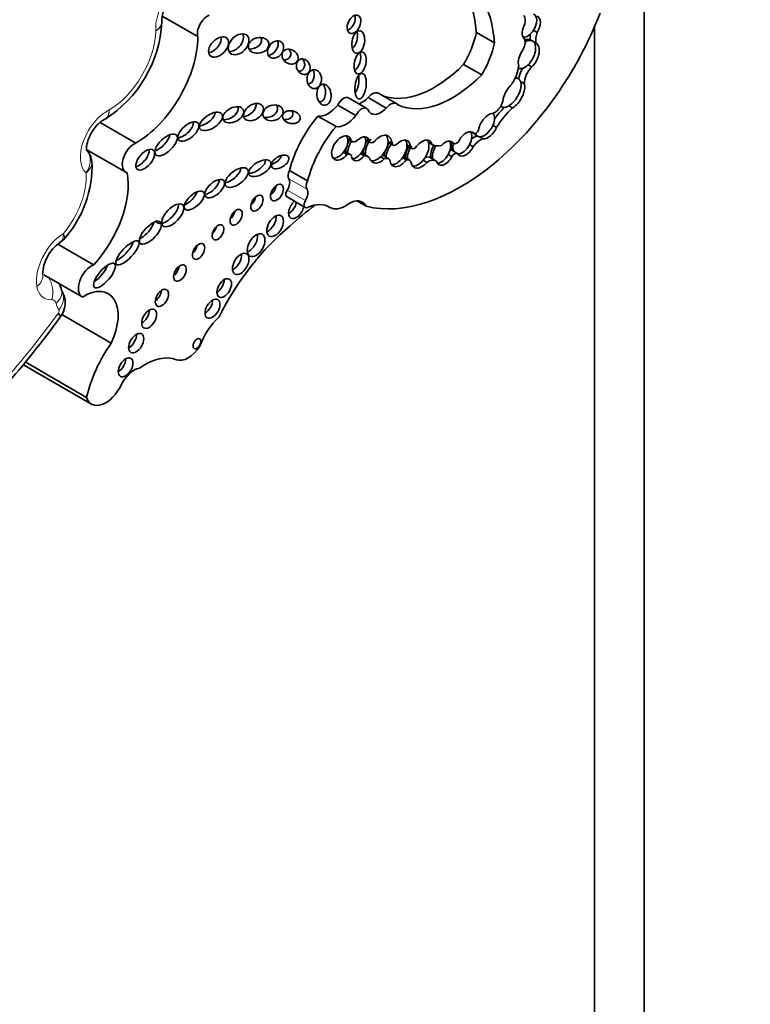
# Model space of a CAD drawing. Units: millimetres. Extents: x 0 to 1478, y 0 to 1758.
# Drawn here: x 1348 to 1358, y 476 to 490 of the extents above; entities that cross this region are included whole.
import ezdxf
from ezdxf import colors
from ezdxf.entities.mleader import LeaderData, LeaderLine
from ezdxf.math import Vec2, Vec3

# ---------------------------------------------------------------- set-up
doc = ezdxf.new("R2010")
doc.units = ezdxf.units.MM
doc.layers.add('DV6_Défaut', color=7, linetype='Continuous')
doc.layers.add('Défaut', color=7, linetype='Continuous')

# ---------------------------------------------------------------- blocks, each defined once
blk = doc.blocks.new('_DOT')
at = {"color": 0}
blk.add_line((0, 0), (-1, 0), dxfattribs=at)
at = {"color": 0, "const_width": 0.333}
blk.add_lwpolyline([(-0.1665, 0, 1), (0.1665, 0, 1)], format="xyb", close=True, dxfattribs=at)
blk = doc.blocks.new('SE5')
at = {"layer": 'DV6_Défaut', "color": 7, "linetype": 'Continuous', "lineweight": 35}
for p, q in [((1356.727, 468.205), (1356.727, 495.759)), ((1350.372, 490.012), (1349.865, 490.305)), ((1355.152, 490.103), (1355.204, 490.073)), ((1356.02, 468.613), (1356.02, 490.154)), ((1354.596, 489.924), (1354.338, 490.073)), ((1355.107, 489.967), (1355.133, 489.952)), ((1355.133, 489.952), (1355.185, 489.922)), ((1354.414, 489.469), (1354.156, 489.618)), ((1355.073, 489.611), (1355.125, 489.581)), ((1354.939, 489.411), (1354.906, 489.43)), ((1354.967, 489.373), (1355.019, 489.343)), ((1352.777, 488.991), (1352.519, 489.141)), ((1353.054, 488.996), (1352.795, 489.145)), ((1353.204, 489.057), (1352.945, 489.206)), ((1352.622, 488.888), (1352.363, 489.037)), ((1354.685, 489.022), (1354.702, 489.012)), ((1354.801, 489.027), (1354.853, 488.997)), ((1349.029, 488.828), (1349.049, 488.836)), ((1352.34, 488.732), (1352.082, 488.881)), ((1349.49, 488.498), (1348.982, 488.791)), ((1354.574, 488.751), (1354.626, 488.721)), ((1352.505, 488.564), (1352.557, 488.534)), ((1352.506, 488.556), (1352.572, 488.518)), ((1352.759, 488.555), (1352.811, 488.525)), ((1354.261, 488.659), (1354.307, 488.632)), ((1354.325, 488.613), (1354.357, 488.595)), ((1354.381, 488.588), (1354.433, 488.558)), ((1352.761, 488.543), (1352.826, 488.505)), ((1353.079, 488.506), (1353.147, 488.466)), ((1353.08, 488.517), (1353.132, 488.487)), ((1353.349, 488.471), (1353.401, 488.441)), ((1353.349, 488.46), (1353.417, 488.421)), ((1353.657, 488.505), (1353.709, 488.475)), ((1353.96, 488.52), (1354.012, 488.49)), ((1354.241, 488.476), (1354.293, 488.446)), ((1348.794, 488.401), (1349.347, 488.082)), ((1352.444, 488.363), (1352.496, 488.333)), ((1352.543, 488.335), (1352.465, 488.38)), ((1352.689, 488.345), (1352.741, 488.315)), ((1352.792, 488.308), (1352.714, 488.353)), ((1352.975, 488.302), (1353.027, 488.272)), ((1353.09, 488.275), (1353.012, 488.32)), ((1353.287, 488.29), (1353.339, 488.26)), ((1353.384, 488.257), (1353.306, 488.301)), ((1353.762, 488.244), (1353.684, 488.289)), ((1353.938, 488.336), (1353.99, 488.306)), ((1353.988, 488.396), (1354.014, 488.381)), ((1354.014, 488.381), (1354.066, 488.351)), ((1353.579, 488.252), (1353.631, 488.222)), ((1351.934, 487.958), (1351.676, 488.107)), ((1351.642, 487.73), (1351.901, 487.581)), ((1352.231, 487.594), (1352.258, 487.578)), ((1352.768, 487.599), (1352.637, 487.675)), ((1348.889, 486.765), (1348.379, 487.06)), ((1348.181, 486.622), (1348.727, 486.307)), ((1348.41, 486.016), (1348.415, 486.024)), ((1349.139, 485.649), (1348.434, 486.056)), ((1347.88, 485.346), (1348.86, 484.78)), ((1348.789, 484.878), (1347.912, 485.384))]:
    blk.add_line(p, q, dxfattribs=at)
at = {"layer": 'DV6_Défaut', "color": 7, "linetype": 'Continuous', "lineweight": 18}
for p, q in [((1351.927, 487.84), (1351.668, 487.989)), ((1351.904, 487.678), (1351.645, 487.827)), ((1352.253, 487.581), (1352.233, 487.593))]:
    blk.add_line(p, q, dxfattribs=at)
at = {"layer": 'DV6_Défaut', "color": 7, "linetype": 'Continuous', "lineweight": 35}
for centre, radius, start, end in [((1350.345, 490.225), 0.486, 120.5018, 178.1936), ((1348.1, 490.321), 1.764, 302.4783, 356.7324), ((1348.62, 488.224), 0.242, 1.9026, 44.8021), ((1347.294, 488.175), 1.572, 317.7577, 2.5793), ((1348.725, 486.616), 0.562, 123.9609, 179.0743), ((1348.156, 486.225), 0.328, 322.0878, 34.5535), ((1338.82, 492.897), 11.802, 312.1065, 324.342)]:
    blk.add_arc(centre, radius, start, end, dxfattribs=at)
for centre, major_axis, ratio, start_param, end_param in [((1352.585, 488.895), (-1.243, -2.153), 0.57735, 2.43838, 3.012703), ((1352.844, 488.745), (-1.243, -2.153), 0.57735, 2.43838, 3.201602), ((1350.51, 490.14), (-0.101, -0.176), 0.57735, 3.7719, 5.795124), ((1352.517, 490.233), (0.058, 0.127), 0.61602, 3.633375, 5.675719), ((1354.112, 490.521), (-1.622, -2.809), 0.57735, 0.159495, 1.833025), ((1354.897, 490.163), (0.097, 0.168), 0.57735, 5.204576, 6.033927), ((1355.068, 490.17), (-0.091, -0.16), 0.578331, 1.48274, 3.225373), ((1355.12, 490.14), (-0.091, -0.16), 0.578331, 1.48274, 3.225373), ((1355.12, 490.14), (-0.091, -0.16), 0.578331, 4.709876, 6.123793), ((1355.068, 490.17), (0.091, 0.16), 0.578331, 3.424338, 4.624332), ((1349.498, 489.513), (-0.619, -1.071), 0.57735, 0.776779, 2.350456), ((1350.564, 489.925), (-0.119, -0.125), 0.629476, 0.726085, 2.716498), ((1350.875, 489.948), (-0.12, -0.125), 0.679224, 0.553578, 2.922707), ((1351.134, 489.948), (-0.144, -0.033), 0.745408, 1.171249, 3.324838), ((1351.401, 489.874), (-0.079, -0.111), 0.74852, 0.526386, 2.753886), ((1352.553, 489.995), (0.026, 0.16), 0.550341, 3.632383, 5.377991), ((1353.692, 489.91), (0.475, 0.822), 0.57735, 4.690892, 5.223515), ((1354.919, 489.867), (0.08, 0.138), 0.57735, 4.770534, 6.043044), ((1355.006, 489.773), (0.103, 0.193), 0.560835, 0.024161, 0.618651), ((1355.032, 489.758), (0.103, 0.193), 0.560835, 0.024161, 0.767849), ((1355.032, 489.758), (-0.103, -0.193), 0.560835, 1.03939, 3.165754), ((1355.288, 490.11), (-0.13, -0.226), 0.57735, 5.292845, 5.676344), ((1355.366, 490.065), (-0.13, -0.226), 0.57735, 4.998976, 5.676344), ((1351.581, 489.788), (-0.101, 0.067), 0.815037, 2.165223, 4.271668), ((1353.95, 489.761), (0.475, 0.822), 0.57735, 4.690892, 5.223515), ((1355.084, 489.728), (-0.103, -0.193), 0.560835, 4.478502, 5.746158), ((1355.084, 489.728), (-0.103, -0.193), 0.560835, 1.03939, 3.165754), ((1351.795, 489.63), (-0.049, 0.104), 0.823071, 2.700674, 4.979838), ((1352.605, 489.682), (0.035, 0.154), 0.515544, 3.550713, 5.561322), ((1351.926, 489.468), (-0.001, 0.135), 0.761741, 3.307696, 5.27928), ((1353.742, 490.625), (-0.817, -1.415), 0.57735, 0.095694, 1.151728), ((1354.693, 489.48), (0.175, 0.304), 0.57735, 4.576626, 5.39242), ((1355.032, 489.758), (0.103, 0.193), 0.560835, 3.106983, 4.180983), ((1355.107, 489.481), (-0.117, -0.203), 0.57735, 4.643879, 5.378368), ((1355.184, 489.436), (-0.117, -0.203), 0.57735, 4.293731, 5.484582), ((1352.585, 489.368), (0.024, 0.182), 0.426577, 3.77097, 5.304794), ((1354, 490.476), (-0.817, -1.415), 0.57735, 0.047979, 1.151728), ((1354.817, 489.213), (-0.119, -0.199), 0.510871, 2.739372, 3.512765), ((1352.09, 489.23), (-0.016, 0.15), 0.668129, 3.102405, 5.416757), ((1354.869, 489.183), (-0.119, -0.199), 0.510871, 4.169202, 5.446681), ((1354.817, 489.213), (0.119, 0.199), 0.510871, 3.898998, 5.880965), ((1354.869, 489.183), (0.119, 0.199), 0.510871, 3.898998, 5.880965), ((1352.446, 489.014), (-0.073, -0.126), 0.57735, 3.141593, 4.858781), ((1352.716, 489.299), (0.134, 0.233), 0.57735, 3.643189, 4.357597), ((1352.855, 489.05), (-0.09, -0.156), 0.57735, 3.141593, 4.418687), ((1350.799, 488.945), (-0.141, -0.074), 0.629884, 0.799243, 3.102758), ((1351.061, 488.998), (-0.128, -0.088), 0.679949, 0.880555, 2.88855), ((1351.366, 488.973), (-0.14, -0.041), 0.748545, 0.996939, 3.387096), ((1352.227, 489.219), (-0.186, -0.322), 0.57735, 0.201707, 1.329506), ((1352.704, 488.865), (-0.073, -0.126), 0.57735, 2.866394, 4.858781), ((1352.974, 489.15), (0.134, 0.233), 0.57735, 2.684277, 4.357597), ((1353.114, 488.901), (-0.09, -0.156), 0.57735, 2.891902, 4.418687), ((1354.601, 489.069), (-0.083, -0.144), 0.57735, 0.456299, 2.061842), ((1354.906, 488.533), (0.37, 0.641), 0.57735, 1.118371, 1.418027), ((1354.984, 488.488), (0.37, 0.641), 0.57735, 1.039099, 1.539261), ((1354.817, 489.213), (0.119, 0.199), 0.510871, 3.131206, 3.898998), ((1350.456, 488.866), (-0.156, -0.104), 0.510906, 0.864247, 2.774238), ((1351.6, 488.926), (-0.124, 0.027), 0.710961, 1.670584, 3.778942), ((1352.483, 488.237), (0.607, 1.052), 0.57735, 1.271975, 2.00973), ((1352.485, 489.07), (-0.186, -0.322), 0.57735, 0.201707, 1.329506), ((1354.508, 488.739), (-0.102, -0.172), 0.566238, 3.547751, 5.299732), ((1354.456, 488.769), (-0.102, -0.172), 0.566238, 1.801578, 2.915532), ((1350.16, 488.706), (-0.138, -0.12), 0.499378, 0.662387, 2.822112), ((1352.742, 488.088), (0.607, 1.052), 0.57735, 1.271975, 2.00973), ((1354.33, 488.688), (0.0309, 0.0535), 0.57735, 3.381288, 5.099373), ((1354.456, 488.769), (0.102, 0.172), 0.566238, 3.394459, 4.943171), ((1354.508, 488.739), (0.102, 0.172), 0.566238, 3.394459, 4.943171), ((1349.817, 488.531), (-0.147, -0.14), 0.458299, 0.806898, 2.599774), ((1352.419, 488.426), (0.102, 0.162), 0.610091, -0.535645, 4.512377), ((1352.367, 488.456), (0.102, 0.162), 0.610091, 4.512377, 5.747541), ((1352.367, 488.456), (0.102, 0.162), 0.610091, -0.535645, -0.237318), ((1352.686, 488.417), (-0.09, -0.164), 0.553624, 2.543925, 4.191254), ((1352.634, 488.447), (0.09, 0.164), 0.553624, 4.365018, 5.685517), ((1352.919, 488.442), (-0.114, -0.186), 0.608853, 4.489045, 5.782967), ((1352.634, 488.447), (-0.09, -0.164), 0.553624, 2.543925, 2.834312), ((1352.893, 488.457), (-0.114, -0.186), 0.608853, 4.489045, 4.962187), ((1352.971, 488.412), (-0.114, -0.186), 0.608853, 2.318431, 4.489045), ((1352.919, 488.442), (-0.114, -0.186), 0.608853, 2.318431, 2.930009), ((1353.561, 488.34), (-0.109, -0.189), 0.576169, 2.634132, 4.563663), ((1353.894, 488.354), (-0.089, -0.166), 0.565636, 2.768176, 4.322627), ((1354.19, 488.486), (-0.097, -0.164), 0.574564, 2.901628, 4.873574), ((1354.138, 488.516), (0.097, 0.164), 0.574564, 4.807925, 6.04322), ((1354.314, 488.393), (0.118, 0.204), 0.57735, 0.585604, 1.059956), ((1354.392, 488.348), (0.118, 0.204), 0.57735, 0.538165, 1.421614), ((1354.43, 488.784), (0.102, 0.172), 0.566238, 2.88239, 3.165643), ((1354.456, 488.769), (0.102, 0.172), 0.566238, 2.731119, 3.394459), ((1349.467, 488.29), (0.12, 0.208), 0.57735, 0.649513, 3.301606), ((1349.546, 488.307), (-0.114, -0.136), 0.51276, 0.602446, 2.718608), ((1352.608, 488.462), (0.09, 0.164), 0.553624, 2.041238, 2.487543), ((1352.634, 488.447), (-0.09, -0.164), 0.553624, 4.535204, 5.629136), ((1352.608, 488.462), (0.09, 0.164), 0.553624, 1.393611, 1.727806), ((1352.627, 488.613), (0.0549, 0.0951), 0.57735, 2.800717, 4.246204), ((1352.893, 488.457), (-0.114, -0.186), 0.608853, 5.217851, 5.782967), ((1352.87, 488.582), (0.0443, 0.0767), 0.57735, 2.665546, 4.179523), ((1352.919, 488.442), (0.114, 0.186), 0.608853, 4.283603, 5.460024), ((1353.202, 488.38), (-0.104, -0.18), 0.581653, 4.296459, 5.533955), ((1353.176, 488.395), (-0.104, -0.18), 0.581653, 4.296459, 4.753973), ((1353.19, 488.541), (0.0429, 0.0742), 0.57735, 2.642033, 4.100451), ((1353.254, 488.35), (-0.104, -0.18), 0.581653, 2.40076, 4.296459), ((1353.202, 488.38), (0.104, 0.18), 0.581653, 4.545684, 5.542353), ((1353.483, 488.385), (-0.109, -0.189), 0.576169, 4.563663, 5.675222), ((1353.202, 488.38), (-0.104, -0.18), 0.581653, 2.40076, 2.892356), ((1353.509, 488.37), (-0.109, -0.189), 0.576169, 4.563663, 5.675222), ((1353.462, 488.499), (0.045, 0.0779), 0.57735, 2.67005, 4.046909), ((1353.509, 488.37), (0.109, 0.189), 0.576169, 4.398937, 5.775724), ((1353.509, 488.37), (-0.109, -0.189), 0.576169, 2.634132, 2.900457), ((1353.816, 488.399), (-0.089, -0.166), 0.565636, 4.616555, 5.721852), ((1353.842, 488.384), (-0.089, -0.166), 0.565636, 4.569046, 5.721852), ((1353.918, 488.84), (-0.21, -0.364), 0.57735, 0.004835, 0.522661), ((1353.842, 488.384), (0.089, 0.166), 0.565636, 4.729658, 5.909768), ((1354.112, 488.531), (-0.097, -0.164), 0.574564, 5.181883, 5.92967), ((1354.138, 488.516), (-0.097, -0.164), 0.574564, 5.181883, 5.92967), ((1354.057, 488.571), (-0.0465, -0.0805), 0.57735, 0.017643, 1.160985), ((1354.19, 488.486), (0.097, 0.164), 0.574564, 2.788078, 4.807925), ((1354.138, 488.516), (0.097, 0.164), 0.574564, 3.425146, 4.807925), ((1351.44, 488.288), (-0.118, -0.071), 0.566232, 1.084319, 2.664101), ((1352.367, 488.456), (0.102, 0.162), 0.610091, 3.422971, 4.512377), ((1352.411, 488.287), (-0.0539, -0.0934), 0.57735, 3.141594, 3.258114), ((1352.489, 488.242), (-0.0539, -0.0934), 0.57735, 2.762872, 3.842481), ((1352.686, 488.417), (0.09, 0.164), 0.553624, 2.487543, 4.365018), ((1352.634, 488.447), (0.09, 0.164), 0.553624, 3.421193, 4.365018), ((1352.62, 488.19), (-0.094, -0.162), 0.57735, 3.141593, 3.286071), ((1352.698, 488.145), (-0.094, -0.162), 0.57735, 2.820982, 3.601993), ((1352.971, 488.412), (0.114, 0.186), 0.608853, 2.641374, 4.283603), ((1352.919, 488.442), (0.114, 0.186), 0.608853, 3.385742, 4.283603), ((1352.941, 488.197), (-0.071, -0.122), 0.57735, 3.141593, 3.33019), ((1353.176, 488.395), (-0.104, -0.18), 0.581653, 5.077034, 5.533955), ((1353.019, 488.152), (-0.071, -0.122), 0.57735, 2.873095, 3.853429), ((1353.202, 488.38), (0.104, 0.18), 0.581653, 3.393862, 4.545684), ((1353.238, 488.183), (-0.068, -0.118), 0.57735, 3.141593, 3.257528), ((1353.316, 488.138), (-0.068, -0.118), 0.57735, 2.613468, 3.680489), ((1353.571, 488.092), (-0.114, -0.197), 0.57735, 3.141593, 3.673221), ((1353.894, 488.354), (0.089, 0.166), 0.565636, 2.58026, 4.729658), ((1353.842, 488.384), (0.089, 0.166), 0.565636, 3.40873, 4.729658), ((1353.95, 488.317), (0.044, 0.0762), 0.57735, 0.132324, 0.606224), ((1354.028, 488.272), (0.044, 0.0762), 0.57735, 0.132324, 1.45017), ((1350.822, 488.067), (-0.154, -0.117), 0.501817, 0.828338, 2.727276), ((1351.177, 488.184), (-0.152, -0.092), 0.50133, 0.74575, 2.933119), ((1353.254, 488.35), (0.104, 0.18), 0.581653, 2.392362, 4.545684), ((1353.561, 488.34), (0.109, 0.189), 0.576169, 2.533629, 4.398937), ((1353.509, 488.37), (0.109, 0.189), 0.576169, 3.381278, 4.398937), ((1353.649, 488.047), (-0.114, -0.197), 0.57735, 3.082519, 4.035394), ((1348.566, 487.442), (-0.576, -0.998), 0.57735, 1.193469, 2.537275), ((1351.577, 487.878), (0.073, 0.127), 0.57735, 4.639751, 6.006351), ((1351.746, 488.084), (-0.063, -0.11), 0.57735, 4.835624, 6.006351), ((1350.536, 487.894), (-0.129, -0.116), 0.49502, 0.68865, 2.771572), ((1351.395, 487.853), (-0.065, -0.112), 0.57735, 0.935751, 2.205842), ((1352.005, 487.935), (-0.063, -0.11), 0.57735, 4.835624, 6.006351), ((1350.218, 487.739), (-0.132, -0.121), 0.461313, 0.917402, 2.512372), ((1351.109, 487.702), (-0.062, -0.108), 0.57735, 0.99014, 2.151452), ((1351.682, 487.799), (0.0398, 0.069), 0.57735, 1.498159, 3.141594), ((1351.836, 487.729), (0.073, 0.127), 0.57735, 4.639751, 6.006351), ((1349.937, 487.514), (-0.142, -0.149), 0.469763, 0, 2.781441), ((1351.774, 487.562), (-0.077, -0.133), 0.57735, 4.168087, 6.283185), ((1351.67, 487.622), (-0.077, -0.133), 0.57735, 0.744388, 2.115098), ((1352.825, 483.071), (3.11, 5.387), 0.57735, 0.9648, 1.047683), ((1351.774, 487.562), (-0.077, -0.133), 0.57735, 0, 2.115098), ((1351.941, 487.65), (0.0398, 0.069), 0.57735, 1.498159, 3.811436), ((1351.874, 486.948), (-0.369, -0.64), 0.57735, 3.115548, 3.811436), ((1352.469, 487.944), (0.211, 0.365), 0.57735, 3.115548, 4.04113), ((1352.532, 487.342), (-0.183, -0.316), 0.57735, 2.774879, 4.04113), ((1350.814, 487.501), (-0.062, -0.107), 0.57735, 0.996891, 2.144702), ((1351.369, 487.378), (-0.084, -0.145), 0.57735, 0.669132, 2.472461), ((1349.593, 487.281), (-0.143, -0.152), 0.422358, 0.827937, 2.511311), ((1349.937, 487.514), (-0.142, -0.149), 0.469763, 5.914312, 6.283185), ((1350.555, 487.287), (-0.06, -0.103), 0.57735, 1.056145, 2.085448), ((1352.056, 485.515), (1.263, 2.187), 0.57735, 0.994685, 1.669485), ((1351.098, 487.104), (-0.089, -0.155), 0.57735, 0.620018, 2.521575), ((1349.292, 486.98), (-0.156, -0.165), 0.333278, 0.696225, 2.603132), ((1350.279, 487.015), (-0.062, -0.107), 0.57735, 0.998103, 2.14349), ((1350.879, 486.837), (-0.083, -0.144), 0.57735, 0.675543, 2.46605), ((1348.859, 486.535), (0.132, 0.228), 0.57735, 0.619892, 3.164904), ((1348.94, 486.671), (-0.143, -0.169), 0.363163, 0.890836, 2.381384), ((1350.015, 486.707), (-0.064, -0.111), 0.57735, 0.950259, 2.191333), ((1350.644, 486.494), (-0.073, -0.127), 0.57735, 0.787234, 2.354359), ((1348.146, 486.338), (-0.287, -0.062), 0.688824, 3.143134, 3.173496), ((1348.757, 485.767), (-0.34, -0.589), 0.57735, 1.701428, 3.983362), ((1349.759, 486.354), (-0.067, -0.116), 0.57735, 0.887382, 2.254211), ((1350.477, 486.2), (-0.075, -0.13), 0.57735, 0.764814, 2.376779), ((1349.575, 486.057), (-0.075, -0.13), 0.57735, 0.763789, 2.377803), ((1350.808, 485.596), (0.324, 0.561), 0.57735, 1.079661, 1.874368), ((1349.392, 485.71), (-0.076, -0.132), 0.57735, 0.750254, 2.391339), ((1349.7, 485.083), (-0.674, -1.167), 0.57735, 4.556996, 5.202064), ((1350.235, 485.738), (-0.183, -0.316), 0.57735, 0.08215, 1.488646), ((1349.62, 484.545), (0.49, 0.849), 0.57735, 0.08215, 0.89729), ((1349.24, 485.365), (-0.074, -0.128), 0.57735, 0.780896, 2.360696), ((1349.467, 484.996), (0.165, 0.287), 0.57735, 0.45649, 1.697015), ((1349.059, 485.125), (0.199, 0.345), 0.57735, 2.640692, 4.838608)]:
    blk.add_ellipse(centre, major_axis=major_axis, ratio=ratio, start_param=start_param, end_param=end_param, dxfattribs=at)
at = {"layer": 'DV6_Défaut', "color": 7, "linetype": 'Continuous', "lineweight": 18}
for centre, major_axis, ratio, start_param, end_param in [((1350.136, 490.347), (-0.257, -0.445), 0.57735, 3.56774, 5.602846), ((1349.108, 489.738), (-0.472, -0.817), 0.57735, 0.791429, 2.319599), ((1349.078, 488.515), (-0.267, -0.463), 0.57735, 3.835276, 6.168195), ((1348.177, 487.667), (-0.429, -0.743), 0.57735, 1.267899, 2.438421), ((1348.469, 486.76), (-0.279, -0.483), 0.57735, 3.954875, 5.674283), ((1347.874, 486.576), (-0.29, -0.049), 0.669753, 2.250931, 3.122574), ((1348.085, 486.388), (-0.021, 0.293), 0.760737, 4.23788, 5.397596), ((1348.439, 486.737), (0.257, 0.445), 0.57735, 2.53269, 3.5133), ((1348.146, 486.338), (-0.287, -0.062), 0.688824, 2.220234, 3.143134), ((1348.187, 486.241), (-0.239, -0.171), 0.789631, 1.916164, 3.088681), ((1348.251, 486.131), (-0.075, -0.13), 0.57735, 2.574812, 3.5133), ((1348.709, 486.513), (-0.257, -0.445), 0.57735, 5.716404, 6.02595), ((1345.329, 489.355), (-3.769, -6.528), 0.57735, 1.056496, 1.394609), ((1348.171, 486.189), (-0.238, 0.172), 0.143113, 3.141262, 3.764446), ((1348.375, 486.095), (-0.0167, -0.0288), 0.57735, 1.366847, 2.884357), ((1348.18, 486.2), (-0.235, 0.176), 0.165372, 3.141552, 3.766979)]:
    blk.add_ellipse(centre, major_axis=major_axis, ratio=ratio, start_param=start_param, end_param=end_param, dxfattribs=at)
at = {"layer": 'DV6_Défaut', "color": 7, "linetype": 'Continuous', "lineweight": 35}
for centre, major_axis, ratio in [((1352.595, 490.188), (0.058, 0.127), 0.61602), ((1352.656, 489.935), (0.026, 0.16), 0.550341), ((1350.667, 489.865), (-0.119, -0.125), 0.629476), ((1350.953, 489.903), (-0.12, -0.125), 0.679224), ((1351.238, 489.888), (-0.144, -0.033), 0.745408), ((1351.479, 489.829), (-0.079, -0.111), 0.74852), ((1351.685, 489.728), (-0.101, 0.067), 0.815037), ((1351.873, 489.585), (-0.049, 0.104), 0.823071), ((1352.683, 489.637), (0.035, 0.154), 0.515544), ((1352.03, 489.408), (-0.001, 0.135), 0.761741), ((1352.689, 489.308), (0.024, 0.182), 0.426577), ((1352.168, 489.185), (-0.016, 0.15), 0.668129), ((1350.877, 488.9), (-0.141, -0.074), 0.629884), ((1351.165, 488.938), (-0.128, -0.088), 0.679949), ((1351.443, 488.928), (-0.14, -0.041), 0.748545), ((1351.704, 488.866), (-0.124, 0.027), 0.710961), ((1350.559, 488.806), (-0.156, -0.104), 0.510906), ((1350.238, 488.661), (-0.138, -0.12), 0.499378), ((1349.921, 488.471), (-0.147, -0.14), 0.458299), ((1349.624, 488.262), (-0.114, -0.136), 0.51276), ((1351.255, 488.139), (-0.152, -0.092), 0.50133), ((1351.544, 488.229), (-0.118, -0.071), 0.566232), ((1350.926, 488.007), (-0.154, -0.117), 0.501817), ((1350.613, 487.849), (-0.129, -0.116), 0.49502), ((1351.499, 487.793), (-0.065, -0.112), 0.57735), ((1350.322, 487.679), (-0.132, -0.121), 0.461313), ((1351.213, 487.642), (-0.062, -0.108), 0.57735), ((1350.015, 487.469), (-0.142, -0.149), 0.469763), ((1350.918, 487.441), (-0.062, -0.107), 0.57735), ((1351.473, 487.318), (-0.084, -0.145), 0.57735), ((1349.697, 487.221), (-0.143, -0.152), 0.422358), ((1350.659, 487.227), (-0.06, -0.103), 0.57735), ((1351.202, 487.044), (-0.089, -0.155), 0.57735), ((1349.37, 486.935), (-0.156, -0.165), 0.333278), ((1350.383, 486.955), (-0.062, -0.107), 0.57735), ((1350.983, 486.777), (-0.083, -0.144), 0.57735), ((1349.043, 486.611), (-0.143, -0.169), 0.363163), ((1350.118, 486.647), (-0.064, -0.111), 0.57735), ((1350.748, 486.434), (-0.073, -0.127), 0.57735), ((1349.862, 486.294), (-0.067, -0.116), 0.57735), ((1350.581, 486.14), (-0.075, -0.13), 0.57735), ((1349.679, 485.997), (-0.075, -0.13), 0.57735), ((1349.495, 485.65), (-0.076, -0.132), 0.57735), ((1350.36, 485.642), (-0.0397, -0.0687), 0.57735), ((1349.344, 485.305), (-0.074, -0.128), 0.57735)]:
    blk.add_ellipse(centre, major_axis=major_axis, ratio=ratio, dxfattribs=at)
at = {"layer": 'DV6_Défaut', "color": 7, "linetype": 'Continuous', "lineweight": 18}
for points, knots in [([(1349.859, 490.242), (1349.86, 490.238), (1349.86, 490.234), (1349.86, 490.181), (1349.829, 490.131), (1349.775, 490.094)], [0, 0, 0, 0, 0.077681, 0.077681, 1, 1, 1, 1]), ([(1349.029, 488.824), (1349.033, 488.825), (1349.036, 488.827), (1349.081, 488.853), (1349.108, 488.905), (1349.112, 488.97)], [0, 0, 0, 0, 0.068903, 0.068903, 1, 1, 1, 1]), ([(1348.79, 488.392), (1348.818, 488.361), (1348.835, 488.321), (1348.848, 488.21), (1348.826, 488.134), (1348.782, 488.073)], [0, 0, 0, 0, 0.398794, 0.398794, 1, 1, 1, 1]), ([(1348.865, 488.233), (1348.866, 488.229), (1348.866, 488.226), (1348.866, 488.17), (1348.835, 488.114), (1348.782, 488.073)], [0, 0, 0, 0, 0.067432, 0.067432, 1, 1, 1, 1]), ([(1348.407, 487.08), (1348.407, 487.08), (1348.407, 487.08), (1348.444, 487.101), (1348.463, 487.149), (1348.458, 487.209)], [0, 0, 0, 0, 0.003678, 0.003678, 1, 1, 1, 1])]:
    blk.add_open_spline(points, degree=3, knots=knots, dxfattribs=at)
at = {"layer": 'DV6_Défaut', "color": 7, "linetype": 'Continuous', "lineweight": 35}
for points in [[(1349.858, 490.209), (1349.861, 490.224), (1349.861, 490.234), (1349.858, 490.241)], [(1348.407, 487.082), (1348.447, 487.11), (1348.467, 487.127), (1348.467, 487.131)], [(1348.433, 486.4), (1348.422, 486.438), (1348.411, 486.47), (1348.395, 486.502)]]:
    blk.add_open_spline(points, degree=3, dxfattribs=at)
at = {"layer": 'DV6_Défaut', "color": 7, "linetype": 'Continuous', "lineweight": 18}
for points, degree in [([(1349.861, 490.209), (1349.859, 490.166), (1349.828, 490.124), (1349.775, 490.094)], 3), ([(1349.05, 488.835), (1349.089, 488.857), (1349.112, 488.907), (1349.112, 488.97)], 3), ([(1348.467, 487.13), (1348.479, 487.145), (1348.476, 487.173), (1348.458, 487.209)], 3), ([(1348.379, 486.069), (1348.383, 486.074), (1348.388, 486.08)], 2)]:
    blk.add_open_spline(points, degree=degree, dxfattribs=at)
at = {"layer": 'DV6_Défaut', "color": 7, "linetype": 'Continuous', "lineweight": 35}
blk.add_open_spline([(1348.789, 488.387), (1348.789, 488.387), (1348.789, 488.388), (1348.785, 488.405), (1348.787, 488.455), (1348.803, 488.526), (1348.837, 488.611), (1348.89, 488.698), (1348.949, 488.767), (1349.002, 488.81), (1349.022, 488.82), (1349.032, 488.825)], degree=3, knots=[0, 0, 0, 0, 0.034262, 0.143719, 0.254577, 0.372, 0.501672, 0.640796, 0.781886, 0.899211, 1, 1, 1, 1], dxfattribs=at)

msp = doc.modelspace()

# ---------------------------------------------------------------- block references
at = {"layer": 'Défaut'}
msp.add_blockref('SE5', (0, 0), dxfattribs=at)

# ---------------------------------------------------------------- leaders
at = {"layer": 'Défaut', "color": 7, "linetype": 'Continuous', "lineweight": 18}
ml = msp.add_multileader_mtext('Standard', dxfattribs=at)
ml.set_content('{\\pxsm0.9;\\fSolid Edge ISO|b1||i0||c0|p34;\\W1.;03/06/2019\\P}', color=256)
ml.set_leader_properties()
ml.set_arrow_properties(name='DOT')
ml.build(insert=Vec2(0, 0))
ml.multileader.update_dxf_attribs({"leader_type": 0, "dogleg_length": 0, "arrow_head_size": 12})
ctx = ml.context
ctx.base_point, ctx.char_height, ctx.arrow_head_size, ctx.landing_gap_size = Vec3(1390.407, 1750.708), 12, 12, 4.2
notes = []
notes.append((ctx, [(0, (0, 0, 0), (0, 0), (1, 0), 1, [])]))
ctx.mtext.insert = Vec3(1392.407, 1756.828)
for ctx, leaders in notes:
    for number, flags, end, landing, length, lines in leaders:
        leader = LeaderData()
        leader.index, (leader.has_last_leader_line, leader.has_dogleg_vector, leader.attachment_direction) = number, flags
        leader.last_leader_point, leader.dogleg_vector, leader.dogleg_length = Vec3(end), Vec3(landing), length
        for number, points, colour, breaks in lines:
            line = LeaderLine()
            line.index, line.vertices, line.color, line.breaks = number, Vec3.list(points), colors.encode_raw_color(colour), breaks
            leader.lines.append(line)
        ctx.leaders.append(leader)

doc.saveas('drawing.dxf')
